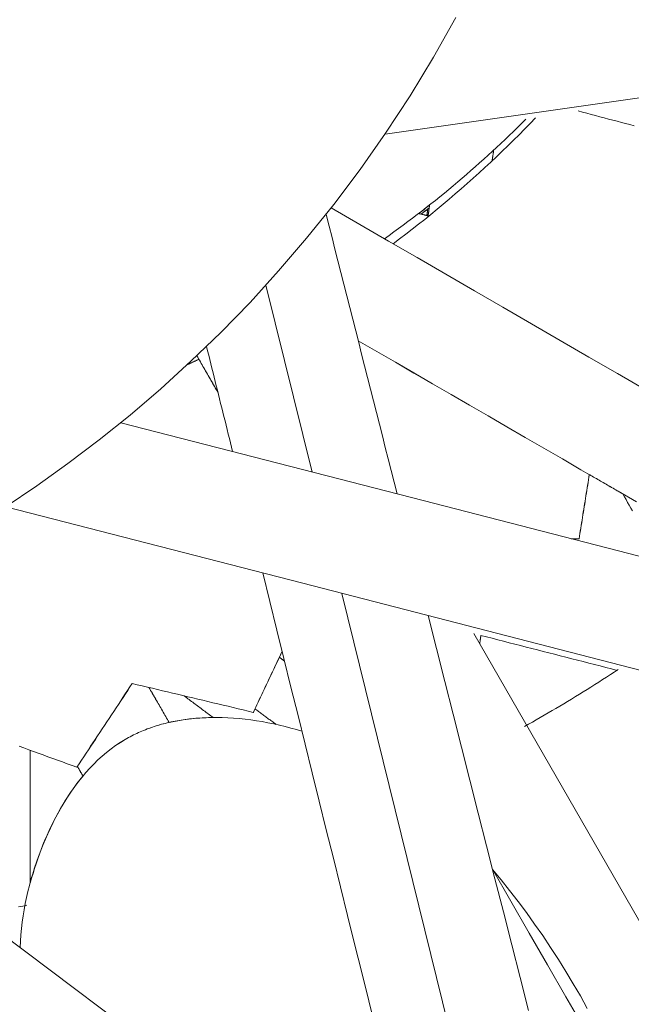
# Model space of a CAD drawing. Units: inches. Extents: x -2 to 500, y 121 to 358.
# Drawn here: x 26 to 27, y 148 to 148 of the extents above; entities that cross this region are included whole.
import ezdxf

# ---------------------------------------------------------------- set-up
doc = ezdxf.new("R2010")
doc.units = ezdxf.units.IN
doc.header["$MEASUREMENT"] = 0
doc.layers.add('Unnamed [1]', color=7, linetype='Continuous', lineweight=0)

msp = doc.modelspace()

# ---------------------------------------------------------------- linework, layer by layer
at = {"layer": 'Unnamed [1]', "color": 1, "linetype": 'Continuous', "lineweight": 0, "true_color": 0xff0000}
for p, q in [((26.2652122, 148.224621), (26.3087063, 148.0481125)), ((26.3369397, 147.9335355), (26.5072099, 147.2425427))]:
    msp.add_line(p, q, dxfattribs=at)
at = {"layer": 'Unnamed [1]', "color": 1, "linetype": 'Continuous', "lineweight": 0}
for points in [[(26.0188924, 148.0150276), (26.0485239, 148.0349595), (26.0780988, 148.0560772), (26.1075411, 148.0783923), (26.1367742, 148.1019168), (26.165722, 148.1266624), (26.1943082, 148.1526408), (26.2224574, 148.1798583), (26.2500993, 148.2082989), (26.2771644, 148.2379411), (26.3035834, 148.2687632), (26.3292868, 148.3007437), (26.3542052, 148.333861), (26.3782693, 148.3680937), (26.4014096, 148.40342), (26.4235568, 148.4398185), (26.4446415, 148.4772676)], [(26.6131184, 148.3750483), (26.6090853, 148.3760906), (26.6050455, 148.3771375), (26.6009993, 148.3781891), (26.5969465, 148.3792453), (26.5928874, 148.3803061), (26.588822, 148.3813716), (26.5847504, 148.3824417), (26.5806726, 148.3835165), (26.5765888, 148.384596), (26.5724989, 148.3856802), (26.5684031, 148.3867691), (26.5643015, 148.3878627), (26.5601941, 148.388961)], [(26.5198581, 148.3825134), (26.5147155, 148.3771636), (26.50953, 148.371845), (26.5043019, 148.3665582), (26.4990316, 148.3613036), (26.4937194, 148.3560817), (26.4883656, 148.3508928), (26.4829706, 148.3457376), (26.4775348, 148.3406164), (26.4720585, 148.3355296), (26.466542, 148.3304778), (26.4609857, 148.3254614), (26.4553899, 148.3204809), (26.449755, 148.3155366), (26.4440814, 148.3106292), (26.4383693, 148.3057589), (26.4326191, 148.3009264), (26.4268311, 148.2961319), (26.4210058, 148.2913761), (26.4151434, 148.2866593), (26.4092443, 148.281982), (26.4033089, 148.2773447), (26.3973374, 148.2727478), (26.3913303, 148.2681917), (26.3852878, 148.263677)], [(26.2017748, 148.1545265), (26.2013261, 148.154318), (26.2008773, 148.1541098), (26.2004284, 148.1539018), (26.1999794, 148.1536941), (26.1995303, 148.1534865), (26.1990811, 148.1532791), (26.1986319, 148.153072), (26.1981825, 148.1528651), (26.1977331, 148.1526584), (26.1972836, 148.1524519), (26.196834, 148.1522456), (26.1963843, 148.1520396), (26.1959345, 148.1518337), (26.1954847, 148.1516281), (26.1950347, 148.1514227), (26.1945847, 148.1512175), (26.1941345, 148.1510125), (26.1936843, 148.1508078), (26.193234, 148.1506032), (26.1927836, 148.1503989), (26.1923332, 148.1501948), (26.1918826, 148.1499909), (26.191432, 148.1497872), (26.1909813, 148.1495837)], [(26.5980112, 147.8615512), (26.5943365, 147.859154), (26.5906636, 147.856773), (26.5869921, 147.8544077), (26.5833215, 147.8520578), (26.5796514, 147.8497231), (26.5759814, 147.8474033), (26.5723111, 147.845098), (26.5686401, 147.8428069), (26.5649678, 147.8405299), (26.5612939, 147.8382665), (26.5576181, 147.8360164), (26.5539397, 147.8337795), (26.5502585, 147.8315552), (26.546574, 147.8293435), (26.5428857, 147.8271439), (26.5391933, 147.8249562), (26.5354963, 147.8227801), (26.5317943, 147.8206152), (26.5280869, 147.8184613), (26.5243736, 147.816318), (26.5206541, 147.8141852), (26.5169279, 147.8120624), (26.5131945, 147.8099494), (26.5094536, 147.8078458)], [(26.1716861, 147.8112252), (26.1735737, 147.8116654), (26.1754699, 147.8120849), (26.1773743, 147.8124836), (26.1792868, 147.8128619), (26.1812071, 147.8132197), (26.1831351, 147.8135572), (26.1850704, 147.8138747), (26.1870129, 147.8141721), (26.1889623, 147.8144496), (26.1909185, 147.8147074), (26.192881, 147.8149456), (26.1948499, 147.8151643), (26.1968247, 147.8153636), (26.1988053, 147.8155438), (26.2007915, 147.8157048), (26.2027829, 147.8158469), (26.2047795, 147.8159702), (26.206781, 147.8160749), (26.2087871, 147.8161609), (26.2107975, 147.8162286), (26.2128122, 147.816278), (26.2148308, 147.8163092), (26.2168531, 147.8163224), (26.218879, 147.8163178)], [(26.1717254, 147.8112251), (26.1767345, 147.812345), (26.1817984, 147.8133224), (26.1869134, 147.8141595), (26.1920754, 147.8148585), (26.1972807, 147.8154218), (26.2025252, 147.8158514), (26.2078051, 147.8161498), (26.2131164, 147.816319), (26.2184551, 147.8163613), (26.2238175, 147.816279), (26.2291995, 147.8160743), (26.2345973, 147.8157494), (26.2400069, 147.8153065), (26.2454244, 147.8147479), (26.2508459, 147.8140758), (26.2562674, 147.8132924), (26.2616851, 147.8124), (26.267095, 147.8114008), (26.2724932, 147.8102971), (26.2778758, 147.809091), (26.2832389, 147.8077847), (26.2885785, 147.8063806), (26.2938907, 147.8048809), (26.2991716, 147.8032877)], [(26.132131, 147.7956302), (26.1336578, 147.7965091), (26.1351966, 147.7973674), (26.1367471, 147.798205), (26.1383092, 147.7990221), (26.1398826, 147.7998188), (26.1414671, 147.8005952), (26.1430626, 147.8013515), (26.144669, 147.8020876), (26.1462859, 147.8028039), (26.1479133, 147.8035002), (26.1495509, 147.8041769), (26.1511985, 147.8048338), (26.152856, 147.8054713), (26.1545232, 147.8060893), (26.1561998, 147.806688), (26.1578858, 147.8072676), (26.1595809, 147.807828), (26.1612849, 147.8083694), (26.1629977, 147.8088919), (26.164719, 147.8093957), (26.1664487, 147.8098808), (26.1681866, 147.8103473), (26.1699325, 147.8107954), (26.1716861, 147.8112252)], [(26.1321703, 147.7956302), (26.1336971, 147.7965091), (26.1352359, 147.7973673), (26.1367864, 147.7982049), (26.1383485, 147.799022), (26.1399219, 147.7998188), (26.1415064, 147.8005952), (26.1431019, 147.8013514), (26.1447083, 147.8020876), (26.1463252, 147.8028038), (26.1479526, 147.8035002), (26.1495902, 147.8041768), (26.1512378, 147.8048338), (26.1528953, 147.8054713), (26.1545625, 147.8060893), (26.1562391, 147.806688), (26.1579251, 147.8072675), (26.1596202, 147.8078279), (26.1613242, 147.8083694), (26.163037, 147.8088919), (26.1647583, 147.8093957), (26.166488, 147.8098808), (26.1682259, 147.8103473), (26.1699718, 147.8107954), (26.1717254, 147.8112251)], [(26.0328077, 147.5991652), (26.0331341, 147.6052395), (26.033588, 147.6112609), (26.0341676, 147.6172305), (26.034871, 147.6231496), (26.0356964, 147.6290193), (26.036642, 147.6348405), (26.0377059, 147.6406145), (26.0388863, 147.6463424), (26.0401813, 147.6520252), (26.0415892, 147.6576641), (26.043108, 147.6632602), (26.044736, 147.6688146), (26.0464712, 147.6743284), (26.0483119, 147.6798028), (26.0502562, 147.6852388), (26.0523023, 147.6906375), (26.0544483, 147.6960001), (26.0566924, 147.7013277), (26.0590328, 147.7066214), (26.0614677, 147.7118822), (26.0640002, 147.7170947), (26.0666352, 147.7222379), (26.0693732, 147.7273056), (26.0722147, 147.7322912), (26.0751601, 147.7371883), (26.0782099, 147.7419904), (26.0813645, 147.7466911), (26.0846245, 147.7512839), (26.0879902, 147.7557623), (26.0914623, 147.7601199), (26.095041, 147.7643502), (26.098727, 147.7684468), (26.1025207, 147.7724032), (26.1064225, 147.776213), (26.110433, 147.7798696), (26.1145525, 147.7833667), (26.1187816, 147.7866978), (26.1231207, 147.7898563), (26.1275704, 147.792836), (26.132131, 147.7956302)], [(26.0328457, 147.5991366), (26.0331716, 147.6052119), (26.0336249, 147.6112342), (26.034204, 147.6172049), (26.034907, 147.6231249), (26.035732, 147.6289954), (26.0366773, 147.6348175), (26.0377408, 147.6405924), (26.0389209, 147.646321), (26.0402157, 147.6520047), (26.0416233, 147.6576443), (26.043142, 147.6632412), (26.0447698, 147.6687964), (26.0465049, 147.6743109), (26.0483455, 147.679786), (26.0502897, 147.6852227), (26.0523357, 147.6906222), (26.0544817, 147.6959855), (26.0567259, 147.7013139), (26.0590663, 147.7066083), (26.0615011, 147.7118699), (26.0640337, 147.7170831), (26.0666689, 147.7222271), (26.069407, 147.7272956), (26.0722486, 147.7322819), (26.0751941, 147.7371798), (26.0782441, 147.7419826), (26.0813989, 147.746684), (26.0846591, 147.7512775), (26.0880251, 147.7557566), (26.0914974, 147.7601148), (26.0950765, 147.7643458), (26.0987628, 147.768443), (26.1025568, 147.7724), (26.106459, 147.7762103), (26.1104699, 147.7798675), (26.1145899, 147.7833651), (26.1188194, 147.7866966), (26.123159, 147.7898556), (26.1276091, 147.7928356), (26.1321703, 147.7956302)], [(26.042411, 147.6600124), (26.0436956, 147.6646027), (26.0450479, 147.6691843), (26.0464679, 147.673754), (26.0479558, 147.6783085), (26.0495118, 147.6828443), (26.0511361, 147.6873582), (26.0528288, 147.6918469), (26.0545902, 147.6963071), (26.0564204, 147.7007354), (26.0583196, 147.7051285), (26.060288, 147.7094831), (26.0623257, 147.7137958), (26.064433, 147.7180634), (26.0666099, 147.7222825), (26.0688568, 147.7264498), (26.0711737, 147.7305619), (26.0735608, 147.7346157), (26.0760184, 147.7386076), (26.0785465, 147.7425345), (26.0811455, 147.746393), (26.0838154, 147.7501797), (26.0865564, 147.7538914), (26.0893687, 147.7575247), (26.0922526, 147.7610763)], [(26.4791092, 147.6727883), (26.487271, 147.6629983), (26.49536, 147.652935), (26.5033606, 147.6426187), (26.5112571, 147.6320696), (26.5190341, 147.6213079), (26.5266758, 147.6103537), (26.5341668, 147.5992275), (26.5414914, 147.5879493), (26.548634, 147.5765393), (26.555579, 147.5650179), (26.5623109, 147.5534051), (26.5688141, 147.5417213)], [(26.0391134, 147.6389938), (26.0372043, 147.6386506), (26.0352939, 147.6383098), (26.0333821, 147.6379712), (26.031469, 147.6376349)]]:
    msp.add_lwpolyline(points, dxfattribs=at)
for points in [[(26.3777028, 148.3672368, 0), (26.5277559, 148.3885153, 0), (26.6778089, 148.4097939, 0), (26.8278619, 148.4310725, 0), (26.977915, 148.4523511, 0), (27.127968, 148.4736297, 0), (27.278021, 148.4949083, 0)], [(26.480329, 148.3519951, 0), (26.4802689, 148.3515735, 0), (26.4802088, 148.3511518, 0), (26.4801488, 148.3507302, 0), (26.4800887, 148.3503086, 0), (26.4800286, 148.349887, 0), (26.4799685, 148.3494654, 0), (26.4799084, 148.3490438, 0), (26.4798483, 148.3486222, 0), (26.4797882, 148.3482006, 0), (26.4797282, 148.347779, 0), (26.4796681, 148.3473573, 0), (26.479608, 148.3469357, 0), (26.4795479, 148.3465141, 0), (26.4794878, 148.3460925, 0), (26.4794277, 148.3456709, 0), (26.4793677, 148.3452493, 0), (26.4793076, 148.3448277, 0), (26.4792475, 148.3444061, 0), (26.4791874, 148.3439845, 0), (26.4791273, 148.3435628, 0), (26.4790672, 148.3431412, 0), (26.4790072, 148.3427196, 0), (26.4789471, 148.342298, 0), (26.478887, 148.3418764, 0)], [(26.3268295, 148.2974921, 0), (26.353884, 148.2818424, 0), (26.3809385, 148.2661927, 0), (26.4079929, 148.250543, 0), (26.4350474, 148.2348933, 0), (26.4621018, 148.2192436, 0), (26.4891563, 148.2035939, 0), (26.5162108, 148.1879442, 0), (26.5432652, 148.1722945, 0), (26.5703197, 148.1566448, 0), (26.5973741, 148.1409951, 0), (26.6244286, 148.1253455, 0)], [(26.4181304, 148.2965667, 0), (26.4180931, 148.2963035, 0), (26.4180558, 148.2960404, 0), (26.4180184, 148.2957772, 0), (26.4179811, 148.295514, 0), (26.4179437, 148.2952508, 0), (26.4179064, 148.2949877, 0), (26.417869, 148.2947245, 0), (26.4178317, 148.2944613, 0), (26.4177943, 148.2941981, 0), (26.417757, 148.293935, 0), (26.4177197, 148.2936718, 0), (26.4176823, 148.2934086, 0), (26.417645, 148.2931454, 0), (26.4176076, 148.2928823, 0), (26.4175703, 148.2926191, 0), (26.4175329, 148.2923559, 0), (26.4174956, 148.2920927, 0), (26.4174583, 148.2918296, 0), (26.4174209, 148.2915664, 0), (26.4173836, 148.2913032, 0), (26.4173462, 148.29104, 0), (26.4173089, 148.2907769, 0), (26.4172715, 148.2905137, 0), (26.4172342, 148.2902505, 0)], [(26.4182665, 148.2891589, 0), (26.4183327, 148.2896235, 0), (26.4183989, 148.2900881, 0), (26.4184651, 148.2905527, 0), (26.4185313, 148.2910173, 0), (26.4185975, 148.2914819, 0), (26.4186637, 148.2919465, 0), (26.4187299, 148.2924111, 0), (26.4187961, 148.2928757, 0), (26.4188623, 148.2933403, 0), (26.4189286, 148.2938049, 0), (26.4189948, 148.2942695, 0), (26.419061, 148.2947341, 0), (26.4191272, 148.2951987, 0), (26.4191934, 148.2956633, 0), (26.4192596, 148.2961279, 0), (26.4193258, 148.2965925, 0), (26.419392, 148.2970571, 0), (26.4194582, 148.2975217, 0), (26.4195245, 148.2979863, 0), (26.4195907, 148.2984509, 0), (26.4196569, 148.2989155, 0), (26.4197231, 148.2993801, 0), (26.4197893, 148.2998447, 0), (26.4198555, 148.3003093, 0)], [(26.3220157, 148.2913714, 0), (26.3248131, 148.2803731, 0), (26.3276106, 148.2693747, 0), (26.330408, 148.2583763, 0), (26.3332054, 148.2473779, 0), (26.3360028, 148.2363795, 0), (26.3388003, 148.2253812, 0), (26.3415977, 148.2143828, 0), (26.3443951, 148.2033844, 0), (26.3471926, 148.192386, 0), (26.34999, 148.1813876, 0), (26.3527874, 148.1703893, 0), (26.3555848, 148.1593909, 0), (26.3583823, 148.1483925, 0), (26.3611797, 148.1373941, 0), (26.3639771, 148.1263957, 0), (26.3667745, 148.1153974, 0), (26.369572, 148.104399, 0), (26.3723694, 148.0934006, 0), (26.3751668, 148.0824022, 0), (26.3779643, 148.0714038, 0), (26.3807617, 148.0604055, 0), (26.3835591, 148.0494071, 0), (26.3863565, 148.0384087, 0), (26.389154, 148.0274103, 0)], [(26.4190579, 148.2897963, 0), (26.4186569, 148.2898957, 0), (26.418256, 148.2899951, 0), (26.4178551, 148.2900945, 0), (26.4174541, 148.2901938, 0), (26.4170532, 148.2902932, 0), (26.4166522, 148.2903926, 0), (26.4162513, 148.290492, 0), (26.4158504, 148.2905914, 0), (26.4154494, 148.2906908, 0), (26.4150485, 148.2907902, 0), (26.4146475, 148.2908896, 0), (26.4142466, 148.2909889, 0), (26.4138457, 148.2910883, 0), (26.4134447, 148.2911877, 0), (26.4130438, 148.2912871, 0), (26.4126428, 148.2913865, 0), (26.4122419, 148.2914859, 0), (26.411841, 148.2915853, 0), (26.41144, 148.2916847, 0), (26.4110391, 148.291784, 0), (26.4106381, 148.2918834, 0), (26.4102372, 148.2919828, 0), (26.4098363, 148.2920822, 0), (26.4094353, 148.2921816, 0)], [(26.2090349, 148.1666883, 0), (26.2100607, 148.1625525, 0), (26.2110865, 148.1584166, 0), (26.2121124, 148.1542808, 0), (26.2131382, 148.150145, 0), (26.214164, 148.1460091, 0), (26.2151899, 148.1418733, 0), (26.2162157, 148.1377375, 0), (26.2172416, 148.1336017, 0), (26.2182674, 148.1294658, 0), (26.2192932, 148.12533, 0), (26.2203191, 148.1211942, 0), (26.2213449, 148.1170584, 0), (26.2223707, 148.1129225, 0), (26.2233966, 148.1087867, 0), (26.2244224, 148.1046509, 0), (26.2254482, 148.1005151, 0), (26.2264741, 148.0963792, 0), (26.2274999, 148.0922434, 0), (26.2285258, 148.0881076, 0), (26.2295516, 148.0839718, 0), (26.2305774, 148.0798359, 0), (26.2316033, 148.0757001, 0), (26.2326291, 148.0715643, 0), (26.2336549, 148.0674285, 0)], [(26.6154098, 148.0198676, 0), (26.597874, 148.0300113, 0), (26.5803381, 148.0401549, 0), (26.5628023, 148.0502985, 0), (26.5452664, 148.0604422, 0), (26.5277306, 148.0705858, 0), (26.5101947, 148.0807295, 0), (26.4926589, 148.0908731, 0), (26.475123, 148.1010167, 0), (26.4575872, 148.1111604, 0), (26.4400513, 148.121304, 0), (26.4225155, 148.1314477, 0), (26.4049796, 148.1415913, 0), (26.3874438, 148.151735, 0), (26.3699079, 148.1618786, 0), (26.3523721, 148.1720222, 0)], [(26.3523789, 148.1719956, 0), (26.3699115, 148.1618538, 0), (26.3874441, 148.1517121, 0), (26.4049767, 148.1415703, 0), (26.4225093, 148.1314285, 0), (26.4400419, 148.1212868, 0), (26.4575746, 148.111145, 0), (26.4751072, 148.1010032, 0), (26.4926398, 148.0908614, 0), (26.5101724, 148.0807197, 0), (26.527705, 148.0705779, 0), (26.5452377, 148.0604361, 0), (26.5627703, 148.0502944, 0), (26.5803029, 148.0401526, 0), (26.5978355, 148.0300108, 0), (26.6153681, 148.019869, 0)], [(26.1998395, 148.1578839, 0), (26.200672, 148.1564392, 0), (26.2015044, 148.1549946, 0), (26.2023369, 148.15355, 0), (26.2031694, 148.1521054, 0), (26.2040018, 148.1506607, 0), (26.2048343, 148.1492161, 0), (26.2056668, 148.1477715, 0), (26.2064992, 148.1463268, 0), (26.2073317, 148.1448822, 0), (26.2081642, 148.1434376, 0), (26.2089966, 148.141993, 0), (26.2098291, 148.1405483, 0), (26.2106616, 148.1391037, 0), (26.211494, 148.1376591, 0), (26.2123265, 148.1362145, 0), (26.213159, 148.1347698, 0), (26.2139914, 148.1333252, 0), (26.2148239, 148.1318806, 0), (26.2156564, 148.1304359, 0), (26.2164888, 148.1289913, 0), (26.2173213, 148.1275467, 0), (26.2181538, 148.1261021, 0), (26.2189862, 148.1246574, 0), (26.2198187, 148.1232128, 0)], [(26.219789, 148.1233326, 0), (26.2189588, 148.1247732, 0), (26.2181286, 148.1262138, 0), (26.2172985, 148.1276545, 0), (26.2164683, 148.1290951, 0), (26.2156381, 148.1305358, 0), (26.2148079, 148.1319764, 0), (26.2139778, 148.1334171, 0), (26.2131476, 148.1348577, 0), (26.2123174, 148.1362983, 0), (26.2114873, 148.137739, 0), (26.2106571, 148.1391796, 0), (26.2098269, 148.1406203, 0), (26.2089968, 148.1420609, 0), (26.2081666, 148.1435015, 0), (26.2073364, 148.1449422, 0), (26.2065063, 148.1463828, 0), (26.2056761, 148.1478235, 0), (26.2048459, 148.1492641, 0), (26.2040157, 148.1507047, 0), (26.2031856, 148.1521454, 0), (26.2023554, 148.153586, 0), (26.2015252, 148.1550267, 0), (26.2006951, 148.1564673, 0), (26.1998649, 148.157908, 0)], [(26.2016673, 148.154712, 0), (26.2016717, 148.1547044, 0), (26.201676, 148.1546968, 0), (26.2016804, 148.1546892, 0), (26.2016848, 148.1546816, 0), (26.2016892, 148.154674, 0), (26.2016935, 148.1546665, 0), (26.2016979, 148.1546589, 0), (26.2017023, 148.1546513, 0), (26.2017066, 148.1546437, 0), (26.201711, 148.1546361, 0), (26.2017154, 148.1546286, 0), (26.2017197, 148.154621, 0), (26.2017241, 148.1546134, 0), (26.2017285, 148.1546058, 0), (26.2017328, 148.1545982, 0), (26.2017372, 148.1545907, 0), (26.2017416, 148.1545831, 0), (26.2017459, 148.1545755, 0), (26.2017503, 148.1545679, 0), (26.2017547, 148.1545603, 0), (26.201759, 148.1545528, 0), (26.2017634, 148.1545452, 0), (26.2017678, 148.1545376, 0), (26.2017722, 148.15453, 0)], [(29.5584761, 147.2118248, 0), (29.2725945, 147.2853928, 0), (28.9867129, 147.3589609, 0), (28.7008314, 147.432529, 0), (28.4149498, 147.506097, 0), (28.1290683, 147.5796651, 0), (27.8431867, 147.6532331, 0), (27.5573051, 147.7268012, 0), (27.2714236, 147.8003692, 0), (26.985542, 147.8739373, 0), (26.6996605, 147.9475053, 0), (26.4137789, 148.0210734, 0), (26.1278973, 148.0946415, 0)], [(26.5609963, 147.9851078, 0), (26.5614022, 147.9876321, 0), (26.5618081, 147.9901564, 0), (26.5622139, 147.9926807, 0), (26.5626198, 147.995205, 0), (26.5630256, 147.9977293, 0), (26.5634315, 148.0002536, 0), (26.5638373, 148.0027778, 0), (26.5642432, 148.0053021, 0), (26.564649, 148.0078264, 0), (26.5650549, 148.0103507, 0), (26.5654607, 148.012875, 0), (26.5658666, 148.0153993, 0), (26.5662724, 148.0179236, 0), (26.5666783, 148.0204479, 0), (26.5670841, 148.0229722, 0), (26.56749, 148.0254965, 0), (26.5678958, 148.0280207, 0), (26.5683017, 148.030545, 0), (26.5687075, 148.0330693, 0), (26.5691134, 148.0355936, 0), (26.5695192, 148.0381179, 0), (26.5699251, 148.0406422, 0), (26.5703309, 148.0431665, 0), (26.5707368, 148.0456908, 0)], [(26.5708029, 148.0456526, 0), (26.5703973, 148.0431299, 0), (26.5699917, 148.0406072, 0), (26.5695861, 148.0380845, 0), (26.5691805, 148.0355618, 0), (26.5687749, 148.0330391, 0), (26.5683693, 148.0305164, 0), (26.5679637, 148.0279937, 0), (26.5675581, 148.025471, 0), (26.5671525, 148.0229483, 0), (26.5667469, 148.0204256, 0), (26.5663413, 148.0179029, 0), (26.5659357, 148.0153802, 0), (26.5655301, 148.0128575, 0), (26.5651245, 148.0103348, 0), (26.5647189, 148.0078121, 0), (26.5643133, 148.0052894, 0), (26.5639077, 148.0027667, 0), (26.5635021, 148.000244, 0), (26.5630965, 147.9977214, 0), (26.5626909, 147.9951987, 0), (26.5622854, 147.992676, 0), (26.5618798, 147.9901533, 0), (26.5614742, 147.9876306, 0), (26.5610686, 147.9851079, 0)], [(26.5708092, 148.0456442, 0), (26.5721227, 148.0448845, 0), (26.5734361, 148.0441247, 0), (26.5747495, 148.043365, 0), (26.5760629, 148.0426052, 0), (26.5773763, 148.0418455, 0), (26.5786898, 148.0410857, 0), (26.5800032, 148.040326, 0), (26.5813166, 148.0395662, 0), (26.58263, 148.0388065, 0), (26.5839434, 148.0380467, 0), (26.5852569, 148.037287, 0), (26.5865703, 148.0365272, 0), (26.5878837, 148.0357675, 0), (26.5891971, 148.0350077, 0), (26.5905105, 148.034248, 0), (26.591824, 148.0334882, 0), (26.5931374, 148.0327285, 0), (26.5944508, 148.0319687, 0), (26.5957642, 148.031209, 0), (26.5970776, 148.0304492, 0), (26.5983911, 148.0296895, 0), (26.5997045, 148.0289297, 0), (26.6010179, 148.02817, 0), (26.6023313, 148.0274102, 0)], [(26.6023115, 148.0274444, 0), (26.6009991, 148.0282036, 0), (26.5996866, 148.0289627, 0), (26.5983742, 148.0297219, 0), (26.5970617, 148.0304811, 0), (26.5957492, 148.0312403, 0), (26.5944368, 148.0319995, 0), (26.5931243, 148.0327587, 0), (26.5918119, 148.0335179, 0), (26.5904994, 148.0342771, 0), (26.589187, 148.0350363, 0), (26.5878745, 148.0357955, 0), (26.586562, 148.0365547, 0), (26.5852496, 148.0373139, 0), (26.5839371, 148.0380731, 0), (26.5826247, 148.0388323, 0), (26.5813122, 148.0395914, 0), (26.5799998, 148.0403506, 0), (26.5786873, 148.0411098, 0), (26.5773748, 148.041869, 0), (26.5760624, 148.0426282, 0), (26.5747499, 148.0433874, 0), (26.5734375, 148.0441466, 0), (26.572125, 148.0449058, 0), (26.5708126, 148.045665, 0)], [(26.6116183, 148.0113359, 0), (26.6100641, 148.0140227, 0), (26.6085099, 148.0167095, 0), (26.6069557, 148.0193963, 0), (26.6054016, 148.0220831, 0), (26.6038474, 148.0247699, 0), (26.6022932, 148.0274567, 0)], [(26.0192586, 148.0152868, 0), (26.3096667, 147.9405539, 0), (26.6000748, 147.865821, 0), (26.890483, 147.791088, 0), (27.1808911, 147.7163551, 0), (27.4712992, 147.6416222, 0), (27.7617074, 147.5668893, 0), (28.0521155, 147.4921564, 0), (28.3425236, 147.4174235, 0), (28.6329318, 147.3426906, 0), (28.9233399, 147.2679576, 0), (29.2137481, 147.1932247, 0), (29.5041562, 147.1184918, 0)], [(26.5534484, 147.9851448, 0), (26.5537629, 147.9851432, 0), (26.5540774, 147.9851417, 0), (26.5543919, 147.9851402, 0), (26.5547064, 147.9851386, 0), (26.5550209, 147.9851371, 0), (26.5553354, 147.9851355, 0), (26.5556499, 147.985134, 0), (26.5559644, 147.9851325, 0), (26.5562789, 147.9851309, 0), (26.5565934, 147.9851294, 0), (26.5569079, 147.9851278, 0), (26.5572224, 147.9851263, 0), (26.5575369, 147.9851248, 0), (26.5578514, 147.9851232, 0), (26.5581659, 147.9851217, 0), (26.5584804, 147.9851201, 0), (26.5587949, 147.9851186, 0), (26.5591094, 147.9851171, 0), (26.5594239, 147.9851155, 0), (26.5597384, 147.985114, 0), (26.5600529, 147.9851124, 0), (26.5603674, 147.9851109, 0), (26.5606819, 147.9851094, 0), (26.5609963, 147.9851078, 0)], [(26.5610686, 147.9851079, 0), (26.5610656, 147.9851079, 0), (26.5610625, 147.9851079, 0), (26.5610595, 147.9851079, 0), (26.5610565, 147.9851079, 0), (26.5610535, 147.9851079, 0), (26.5610505, 147.9851079, 0), (26.5610475, 147.9851079, 0), (26.5610445, 147.9851079, 0), (26.5610415, 147.9851079, 0), (26.5610385, 147.9851078, 0), (26.5610355, 147.9851078, 0), (26.5610325, 147.9851078, 0), (26.5610294, 147.9851078, 0), (26.5610264, 147.9851078, 0), (26.5610234, 147.9851078, 0), (26.5610204, 147.9851078, 0), (26.5610174, 147.9851078, 0), (26.5610144, 147.9851078, 0), (26.5610114, 147.9851078, 0), (26.5610084, 147.9851078, 0), (26.5610054, 147.9851078, 0), (26.5610024, 147.9851078, 0), (26.5609994, 147.9851078, 0), (26.5609963, 147.9851078, 0)], [(26.2620876, 147.9527977, 0), (26.2687695, 147.9258586, 0), (26.2754514, 147.8989196, 0), (26.2821332, 147.8719805, 0), (26.2888151, 147.8450415, 0), (26.295497, 147.8181024, 0), (26.3021789, 147.7911633, 0), (26.3088607, 147.7642243, 0), (26.3155426, 147.7372852, 0), (26.3222245, 147.7103461, 0), (26.3289064, 147.6834071, 0), (26.3355883, 147.656468, 0), (26.3422701, 147.6295289, 0), (26.348952, 147.6025899, 0), (26.3556339, 147.5756508, 0), (26.3623158, 147.5487118, 0), (26.3689977, 147.5217727, 0)], [(26.4183602, 147.912583, 0), (26.4262647, 147.8815055, 0), (26.4341692, 147.850428, 0), (26.4420738, 147.8193506, 0), (26.4499783, 147.7882731, 0), (26.4578828, 147.7571956, 0), (26.4657873, 147.7261182, 0), (26.4736918, 147.6950407, 0), (26.4815964, 147.6639633, 0), (26.4895009, 147.6328858, 0), (26.4974054, 147.6018083, 0), (26.5053099, 147.5707309, 0), (26.5132145, 147.5396534, 0)], [(26.4616441, 147.8955392, 0), (26.4855774, 147.8540063, 0), (26.5095108, 147.8124734, 0), (26.5334441, 147.7709405, 0), (26.5573774, 147.7294077, 0), (26.5813107, 147.6878748, 0), (26.6052441, 147.6463419, 0), (26.6291774, 147.604809, 0), (26.6531107, 147.5632761, 0), (26.677044, 147.5217432, 0)], [(26.4682778, 147.8938361, 0), (26.4682311, 147.893508, 0), (26.4681843, 147.8931799, 0), (26.4681376, 147.8928518, 0), (26.4680908, 147.8925237, 0), (26.468044, 147.8921957, 0), (26.4679973, 147.8918676, 0), (26.4679505, 147.8915395, 0), (26.4679038, 147.8912114, 0), (26.467857, 147.8908833, 0), (26.4678103, 147.8905553, 0), (26.4677635, 147.8902272, 0), (26.4677168, 147.8898991, 0), (26.46767, 147.889571, 0), (26.4676232, 147.8892429, 0), (26.4675765, 147.8889149, 0), (26.4675297, 147.8885868, 0), (26.467483, 147.8882587, 0), (26.4674362, 147.8879306, 0), (26.4673895, 147.8876025, 0), (26.4673427, 147.8872744, 0), (26.467296, 147.8869464, 0), (26.4672492, 147.8866183, 0), (26.4672025, 147.8862902, 0), (26.4671557, 147.8859621, 0)], [(26.4682791, 147.8938379, 0), (26.4736396, 147.8924635, 0), (26.479, 147.8910891, 0), (26.4843605, 147.8897146, 0), (26.4897209, 147.8883402, 0), (26.4950813, 147.8869657, 0), (26.5004418, 147.8855913, 0), (26.5058022, 147.8842169, 0), (26.5111627, 147.8828424, 0), (26.5165231, 147.881468, 0), (26.5218835, 147.8800936, 0), (26.527244, 147.8787191, 0), (26.5326044, 147.8773447, 0), (26.5379649, 147.8759702, 0), (26.5433253, 147.8745958, 0), (26.5486857, 147.8732214, 0), (26.5540462, 147.8718469, 0), (26.5594066, 147.8704725, 0), (26.5647671, 147.869098, 0), (26.5701275, 147.8677236, 0), (26.5754879, 147.8663492, 0), (26.5808484, 147.8649747, 0), (26.5862088, 147.8636003, 0), (26.5915693, 147.8622259, 0), (26.5969297, 147.8608514, 0)], [(26.2532227, 147.8211985, 0), (26.2543575, 147.8235967, 0), (26.2554923, 147.8259949, 0), (26.2566271, 147.8283932, 0), (26.2577619, 147.8307914, 0), (26.2588967, 147.8331896, 0), (26.2600315, 147.8355878, 0), (26.2611663, 147.8379861, 0), (26.2623011, 147.8403843, 0), (26.2634359, 147.8427825, 0), (26.2645707, 147.8451807, 0), (26.2657055, 147.8475789, 0), (26.2668404, 147.8499772, 0), (26.2679752, 147.8523754, 0), (26.26911, 147.8547736, 0), (26.2702448, 147.8571718, 0), (26.2713796, 147.85957, 0), (26.2725144, 147.8619683, 0), (26.2736492, 147.8643665, 0), (26.274784, 147.8667647, 0), (26.2759188, 147.8691629, 0), (26.2770536, 147.8715611, 0), (26.2781884, 147.8739594, 0), (26.2793232, 147.8763576, 0), (26.2804581, 147.8787558, 0)], [(26.2804829, 147.8786557, 0), (26.2793501, 147.8762617, 0), (26.2782172, 147.8738676, 0), (26.2770844, 147.8714736, 0), (26.2759516, 147.8690795, 0), (26.2748187, 147.8666855, 0), (26.2736859, 147.8642914, 0), (26.2725531, 147.8618974, 0), (26.2714202, 147.8595033, 0), (26.2702874, 147.8571093, 0), (26.2691546, 147.8547152, 0), (26.2680217, 147.8523212, 0), (26.2668889, 147.8499272, 0), (26.2657561, 147.8475331, 0), (26.2646232, 147.8451391, 0), (26.2634904, 147.842745, 0), (26.2623575, 147.840351, 0), (26.2612247, 147.8379569, 0), (26.2600919, 147.8355629, 0), (26.258959, 147.8331688, 0), (26.2578262, 147.8307748, 0), (26.2566934, 147.8283807, 0), (26.2555605, 147.8259867, 0), (26.2544277, 147.8235926, 0), (26.2532949, 147.8211986, 0)], [(26.2778559, 147.8731039, 0), (26.2780603, 147.872953, 0), (26.2782648, 147.8728021, 0), (26.2784692, 147.8726513, 0), (26.2786737, 147.8725004, 0), (26.2788782, 147.8723496, 0), (26.2790826, 147.8721987, 0), (26.2792871, 147.8720479, 0), (26.2794915, 147.871897, 0), (26.279696, 147.8717462, 0), (26.2799005, 147.8715953, 0), (26.2801049, 147.8714445, 0), (26.2803094, 147.8712936, 0), (26.2805138, 147.8711428, 0), (26.2807183, 147.8709919, 0), (26.2809228, 147.8708411, 0), (26.2811272, 147.8706902, 0), (26.2813317, 147.8705394, 0), (26.2815362, 147.8703885, 0), (26.2817406, 147.8702377, 0), (26.2819451, 147.8700868, 0), (26.2821495, 147.869936, 0), (26.282354, 147.8697851, 0), (26.2825585, 147.8696343, 0), (26.2827629, 147.8694834, 0)], [(26.2827335, 147.8696048, 0), (26.2825321, 147.8697534, 0), (26.2823306, 147.869902, 0), (26.2821292, 147.8700507, 0), (26.2819277, 147.8701993, 0), (26.2817262, 147.8703479, 0), (26.2815248, 147.8704966, 0), (26.2813233, 147.8706452, 0), (26.2811219, 147.8707939, 0), (26.2809204, 147.8709425, 0), (26.2807189, 147.8710911, 0), (26.2805175, 147.8712398, 0), (26.280316, 147.8713884, 0), (26.2801146, 147.871537, 0), (26.2799131, 147.8716857, 0), (26.2797116, 147.8718343, 0), (26.2795102, 147.8719829, 0), (26.2793087, 147.8721316, 0), (26.2791073, 147.8722802, 0), (26.2789058, 147.8724289, 0), (26.2787044, 147.8725775, 0), (26.2785029, 147.8727261, 0), (26.2783014, 147.8728748, 0), (26.2781, 147.8730234, 0), (26.2778985, 147.873172, 0)], [(26.0864526, 147.7693438, 0), (26.0886334, 147.7726395, 0), (26.0908142, 147.7759351, 0), (26.092995, 147.7792308, 0), (26.0951759, 147.7825265, 0), (26.0973567, 147.7858222, 0), (26.0995375, 147.7891179, 0), (26.1017183, 147.7924136, 0), (26.1038991, 147.7957092, 0), (26.1060799, 147.7990049, 0), (26.1082607, 147.8023006, 0), (26.1104415, 147.8055963, 0), (26.1126223, 147.808892, 0), (26.1148031, 147.8121876, 0), (26.1169839, 147.8154833, 0), (26.1191648, 147.818779, 0), (26.1213456, 147.8220747, 0), (26.1235264, 147.8253704, 0), (26.1257072, 147.828666, 0), (26.127888, 147.8319617, 0), (26.1300688, 147.8352574, 0), (26.1322496, 147.8385531, 0), (26.1344304, 147.8418488, 0), (26.1366112, 147.8451445, 0), (26.138792, 147.8484401, 0)], [(26.1388643, 147.8484402, 0), (26.1366834, 147.8451445, 0), (26.1345026, 147.8418488, 0), (26.1323218, 147.8385532, 0), (26.130141, 147.8352575, 0), (26.1279602, 147.8319618, 0), (26.1257794, 147.8286661, 0), (26.1235986, 147.8253704, 0), (26.1214178, 147.8220747, 0), (26.119237, 147.8187791, 0), (26.1170562, 147.8154834, 0), (26.1148754, 147.8121877, 0), (26.1126945, 147.808892, 0), (26.1105137, 147.8055963, 0), (26.1083329, 147.8023007, 0), (26.1061521, 147.799005, 0), (26.1039713, 147.7957093, 0), (26.1017905, 147.7924136, 0), (26.0996097, 147.7891179, 0), (26.0974289, 147.7858222, 0), (26.0952481, 147.7825266, 0), (26.0930673, 147.7792309, 0), (26.0908865, 147.7759352, 0), (26.0887056, 147.7726395, 0), (26.0865248, 147.7693438, 0)], [(26.138792, 147.8484401, 0), (26.14356, 147.8473051, 0), (26.1483279, 147.84617, 0), (26.1530959, 147.8450349, 0), (26.1578638, 147.8438999, 0), (26.1626317, 147.8427648, 0), (26.1673997, 147.8416297, 0), (26.1721676, 147.8404947, 0), (26.1769356, 147.8393596, 0), (26.1817035, 147.8382245, 0), (26.1864715, 147.8370895, 0), (26.1912394, 147.8359544, 0), (26.1960073, 147.8348193, 0), (26.2007753, 147.8336843, 0), (26.2055432, 147.8325492, 0), (26.2103112, 147.8314141, 0), (26.2150791, 147.8302791, 0), (26.2198471, 147.829144, 0), (26.224615, 147.8280089, 0), (26.2293829, 147.8268738, 0), (26.2341509, 147.8257388, 0), (26.2389188, 147.8246037, 0), (26.2436868, 147.8234686, 0), (26.2484547, 147.8223336, 0), (26.2532227, 147.8211985, 0)], [(26.1545862, 147.8446827, 0), (26.1553817, 147.8433075, 0), (26.1561771, 147.8419324, 0), (26.1569726, 147.8405573, 0), (26.157768, 147.8391821, 0), (26.1585635, 147.837807, 0), (26.1593589, 147.8364319, 0), (26.1601544, 147.8350567, 0), (26.1609498, 147.8336816, 0), (26.1617453, 147.8323065, 0), (26.1625407, 147.8309313, 0), (26.1633361, 147.8295562, 0), (26.1641316, 147.8281811, 0), (26.164927, 147.8268059, 0), (26.1657225, 147.8254308, 0), (26.1665179, 147.8240557, 0), (26.1673134, 147.8226805, 0), (26.1681088, 147.8213054, 0), (26.1689043, 147.8199303, 0), (26.1696997, 147.8185551, 0), (26.1704952, 147.81718, 0), (26.1712906, 147.8158049, 0), (26.1720861, 147.8144297, 0), (26.1728815, 147.8130546, 0), (26.173677, 147.8116795, 0)], [(26.173707, 147.8116956, 0), (26.1729122, 147.8130696, 0), (26.1721174, 147.8144436, 0), (26.1713226, 147.8158176, 0), (26.1705278, 147.8171916, 0), (26.169733, 147.8185656, 0), (26.1689382, 147.8199396, 0), (26.1681434, 147.8213136, 0), (26.1673486, 147.8226877, 0), (26.1665538, 147.8240617, 0), (26.165759, 147.8254357, 0), (26.1649642, 147.8268097, 0), (26.1641694, 147.8281837, 0), (26.1633746, 147.8295577, 0), (26.1625798, 147.8309317, 0), (26.161785, 147.8323057, 0), (26.1609902, 147.8336798, 0), (26.1601954, 147.8350538, 0), (26.1594006, 147.8364278, 0), (26.1586058, 147.8378018, 0), (26.157811, 147.8391758, 0), (26.1570162, 147.8405498, 0), (26.1562214, 147.8419238, 0), (26.1554266, 147.8432978, 0), (26.1546318, 147.8446718, 0)], [(26.2152233, 147.8163128, 0), (26.2140908, 147.8171594, 0), (26.2129583, 147.818006, 0), (26.2118259, 147.8188526, 0), (26.2106934, 147.8196992, 0), (26.2095609, 147.8205457, 0), (26.2084284, 147.8213923, 0), (26.207296, 147.8222389, 0), (26.2061635, 147.8230855, 0), (26.205031, 147.8239321, 0), (26.2038986, 147.8247787, 0), (26.2027661, 147.8256252, 0), (26.2016336, 147.8264718, 0), (26.2005011, 147.8273184, 0), (26.1993687, 147.828165, 0), (26.1982362, 147.8290116, 0), (26.1971037, 147.8298582, 0), (26.1959712, 147.8307047, 0), (26.1948388, 147.8315513, 0), (26.1937063, 147.8323979, 0), (26.1925738, 147.8332445, 0), (26.1914413, 147.8340911, 0), (26.1903089, 147.8349377, 0), (26.1891764, 147.8357842, 0), (26.1880439, 147.8366308, 0)], [(26.2532949, 147.8211986, 0), (26.2532919, 147.8211986, 0), (26.2532889, 147.8211986, 0), (26.2532858, 147.8211986, 0), (26.2532828, 147.8211986, 0), (26.2532798, 147.8211986, 0), (26.2532768, 147.8211986, 0), (26.2532738, 147.8211985, 0), (26.2532708, 147.8211985, 0), (26.2532678, 147.8211985, 0), (26.2532648, 147.8211985, 0), (26.2532618, 147.8211985, 0), (26.2532588, 147.8211985, 0), (26.2532558, 147.8211985, 0), (26.2532527, 147.8211985, 0), (26.2532497, 147.8211985, 0), (26.2532467, 147.8211985, 0), (26.2532437, 147.8211985, 0), (26.2532407, 147.8211985, 0), (26.2532377, 147.8211985, 0), (26.2532347, 147.8211985, 0), (26.2532317, 147.8211985, 0), (26.2532287, 147.8211985, 0), (26.2532257, 147.8211985, 0), (26.2532227, 147.8211985, 0)], [(26.2548469, 147.8244791, 0), (26.255685, 147.8238608, 0), (26.256523, 147.8232425, 0), (26.2573611, 147.8226242, 0), (26.2581991, 147.8220059, 0), (26.2590371, 147.8213876, 0), (26.2598752, 147.8207693, 0), (26.2607132, 147.820151, 0), (26.2615512, 147.8195327, 0), (26.2623893, 147.8189144, 0), (26.2632273, 147.8182961, 0), (26.2640654, 147.8176778, 0), (26.2649034, 147.8170595, 0), (26.2657414, 147.8164412, 0), (26.2665795, 147.8158229, 0), (26.2674175, 147.8152046, 0), (26.2682555, 147.8145863, 0), (26.2690936, 147.813968, 0), (26.2699316, 147.8133497, 0), (26.2707697, 147.8127314, 0), (26.2716077, 147.8121131, 0), (26.2724457, 147.8114947, 0), (26.2732838, 147.8108764, 0), (26.2741218, 147.8102581, 0), (26.2749599, 147.8096398, 0)], [(26.2175641, 147.8163228, 0), (26.217563, 147.8163228, 0), (26.217562, 147.8163228, 0), (26.217561, 147.8163228, 0), (26.21756, 147.8163228, 0), (26.217559, 147.8163228, 0), (26.2175579, 147.8163228, 0), (26.2175569, 147.8163228, 0), (26.2175559, 147.8163228, 0), (26.2175549, 147.8163228, 0), (26.2175538, 147.8163228, 0), (26.2175528, 147.8163228, 0), (26.2175518, 147.8163228, 0), (26.2175508, 147.8163228, 0), (26.2175497, 147.8163228, 0), (26.2175487, 147.8163228, 0), (26.2175477, 147.8163228, 0), (26.2175467, 147.8163228, 0), (26.2175456, 147.8163228, 0), (26.2175446, 147.8163228, 0), (26.2175436, 147.8163228, 0), (26.2175426, 147.8163228, 0), (26.2175415, 147.8163228, 0), (26.2175405, 147.8163228, 0), (26.2175395, 147.8163228, 0)], [(26.132131, 147.7956302, 0), (26.1321326, 147.7956302, 0), (26.1321343, 147.7956302, 0), (26.1321359, 147.7956302, 0), (26.1321375, 147.7956302, 0), (26.1321392, 147.7956302, 0), (26.1321408, 147.7956302, 0), (26.1321424, 147.7956302, 0), (26.1321441, 147.7956302, 0), (26.1321457, 147.7956302, 0), (26.1321474, 147.7956302, 0), (26.132149, 147.7956302, 0), (26.1321506, 147.7956302, 0), (26.1321523, 147.7956302, 0), (26.1321539, 147.7956302, 0), (26.1321555, 147.7956302, 0), (26.1321572, 147.7956302, 0), (26.1321588, 147.7956302, 0), (26.1321605, 147.7956302, 0), (26.1321621, 147.7956302, 0), (26.1321637, 147.7956302, 0), (26.1321654, 147.7956302, 0), (26.132167, 147.7956302, 0), (26.1321686, 147.7956302, 0), (26.1321703, 147.7956302, 0)], [(26.0318645, 147.7892643, 0), (26.0364135, 147.7876042, 0), (26.0409625, 147.7859442, 0), (26.0455115, 147.7842842, 0), (26.0500605, 147.7826241, 0), (26.0546095, 147.7809641, 0), (26.0591585, 147.779304, 0), (26.0637076, 147.777644, 0), (26.0682566, 147.7759839, 0), (26.0728056, 147.7743239, 0), (26.0773546, 147.7726639, 0), (26.0819036, 147.7710038, 0), (26.0864526, 147.7693438, 0)], [(26.0422571, 147.7854746, 0), (26.0422614, 147.7802394, 0), (26.0422657, 147.7750042, 0), (26.0422701, 147.769769, 0), (26.0422744, 147.7645339, 0), (26.0422787, 147.7592987, 0), (26.042283, 147.7540635, 0), (26.0422873, 147.7488283, 0), (26.0422917, 147.7435932, 0), (26.042296, 147.738358, 0), (26.0423003, 147.7331228, 0), (26.0423046, 147.7278876, 0), (26.042309, 147.7226525, 0), (26.0423133, 147.7174173, 0), (26.0423176, 147.7121821, 0), (26.0423219, 147.7069469, 0), (26.0423262, 147.7017118, 0), (26.0423306, 147.6964766, 0), (26.0423349, 147.6912414, 0), (26.0423392, 147.6860062, 0), (26.0423435, 147.6807711, 0), (26.0423478, 147.6755359, 0), (26.0423522, 147.6703007, 0), (26.0423565, 147.6650655, 0), (26.0423608, 147.6598304, 0)], [(26.0424, 147.6599727, 0), (26.0423957, 147.6652014, 0), (26.0423914, 147.67043, 0), (26.042387, 147.6756587, 0), (26.0423827, 147.6808873, 0), (26.0423784, 147.6861159, 0), (26.0423741, 147.6913446, 0), (26.0423698, 147.6965732, 0), (26.0423655, 147.7018019, 0), (26.0423612, 147.7070305, 0), (26.0423568, 147.7122592, 0), (26.0423525, 147.7174878, 0), (26.0423482, 147.7227165, 0), (26.0423439, 147.7279451, 0), (26.0423396, 147.7331738, 0), (26.0423353, 147.7384024, 0), (26.0423309, 147.7436311, 0), (26.0423266, 147.7488597, 0), (26.0423223, 147.7540884, 0), (26.042318, 147.759317, 0), (26.0423137, 147.7645457, 0), (26.0423094, 147.7697743, 0), (26.0423051, 147.775003, 0), (26.0423007, 147.7802316, 0), (26.0422964, 147.7854603, 0)], [(26.0865248, 147.7693438, 0), (26.0865218, 147.7693438, 0), (26.0865188, 147.7693438, 0), (26.0865158, 147.7693438, 0), (26.0865128, 147.7693438, 0), (26.0865098, 147.7693438, 0), (26.0865068, 147.7693438, 0), (26.0865038, 147.7693438, 0), (26.0865008, 147.7693438, 0), (26.0864978, 147.7693438, 0), (26.0864947, 147.7693438, 0), (26.0864917, 147.7693438, 0), (26.0864887, 147.7693438, 0), (26.0864857, 147.7693438, 0), (26.0864827, 147.7693438, 0), (26.0864797, 147.7693438, 0), (26.0864767, 147.7693438, 0), (26.0864737, 147.7693438, 0), (26.0864707, 147.7693438, 0), (26.0864677, 147.7693438, 0), (26.0864647, 147.7693438, 0), (26.0864616, 147.7693438, 0), (26.0864586, 147.7693438, 0), (26.0864556, 147.7693438, 0), (26.0864526, 147.7693438, 0)], [(26.0922567, 147.7610712, 0), (26.0920389, 147.7614477, 0), (26.0918211, 147.7618242, 0), (26.0916034, 147.7622006, 0), (26.0913856, 147.7625771, 0), (26.0911678, 147.7629536, 0), (26.0909501, 147.76333, 0), (26.0907323, 147.7637065, 0), (26.0905145, 147.764083, 0), (26.0902968, 147.7644594, 0), (26.090079, 147.7648359, 0), (26.0898612, 147.7652124, 0), (26.0896434, 147.7655889, 0), (26.0894257, 147.7659653, 0), (26.0892079, 147.7663418, 0), (26.0889901, 147.7667183, 0), (26.0887724, 147.7670947, 0), (26.0885546, 147.7674712, 0), (26.0883368, 147.7678477, 0), (26.0881191, 147.7682241, 0), (26.0879013, 147.7686006, 0), (26.0876835, 147.7689771, 0), (26.0874658, 147.7693536, 0), (26.087248, 147.76973, 0), (26.0870302, 147.7701065, 0)], [(26.5660274, 147.5224849, 0), (26.5486827, 147.5525843, 0), (26.5313379, 147.5826836, 0), (26.5139932, 147.612783, 0), (26.4966484, 147.6428823, 0), (26.4793037, 147.6729817, 0)], [(29.4705059, 145.0149373, 0), (29.3059176, 145.1386636, 0), (29.1413294, 145.2623899, 0), (28.9767411, 145.3861162, 0), (28.8121529, 145.5098425, 0), (28.6475647, 145.6335688, 0), (28.4829764, 145.7572951, 0), (28.3183882, 145.8810214, 0), (28.1537999, 146.0047477, 0), (27.9892117, 146.128474, 0), (27.8246235, 146.2522003, 0), (27.6600352, 146.3759266, 0), (27.495447, 146.4996529, 0), (27.3308588, 146.6233792, 0), (27.1662705, 146.7471055, 0), (27.0016823, 146.8708318, 0), (26.837094, 146.9945581, 0), (26.6725058, 147.1182844, 0), (26.5079176, 147.2420107, 0), (26.3433293, 147.365737, 0), (26.1787411, 147.4894634, 0), (26.0141528, 147.6131897, 0)]]:
    msp.add_polyline3d(points, dxfattribs=at)
at = {"layer": 'Unnamed [1]', "color": 1, "linetype": 'Continuous', "lineweight": 0, "true_color": 0xff0000}
for centre, start, end in [((25.7734156, 149.1179505), 305.401041, 315.0223002), ((25.7736645, 149.1179507), 307.5997985, 308.3110262), ((25.7764618, 149.117953), 307.5524991, 308.0907705), ((25.7767107, 149.1179532), 307.5482893, 307.9775222)]:
    msp.add_arc(centre, 1.0423123, start, end, dxfattribs=at)

doc.saveas('drawing.dxf')
